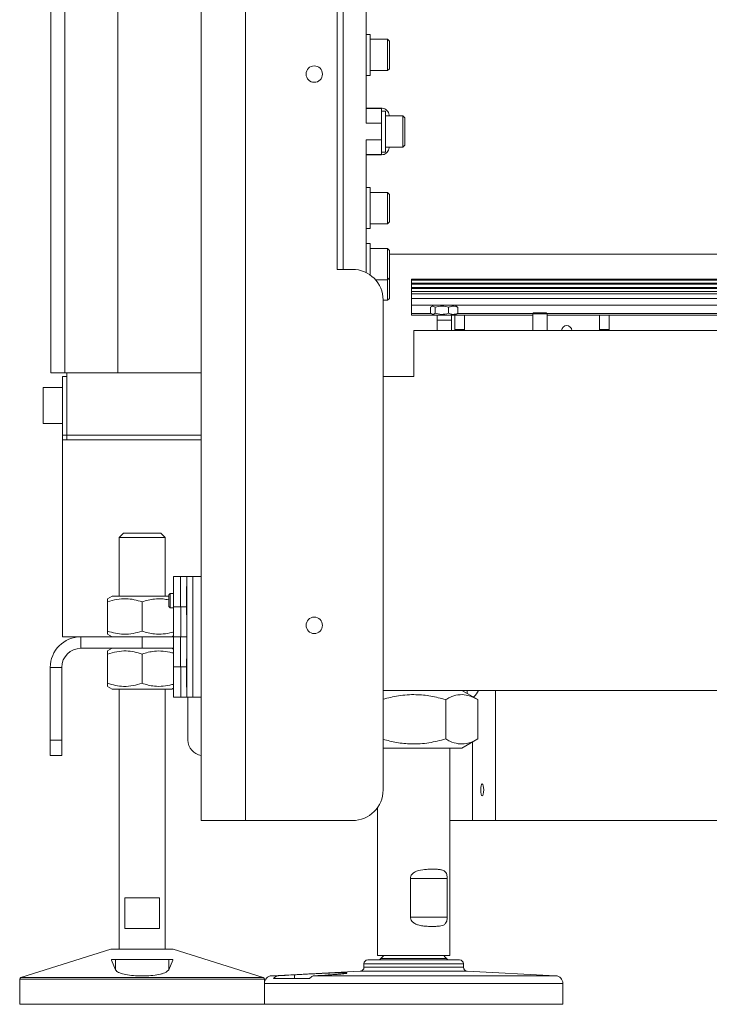
# Model space of a CAD drawing. Units: inches. Extents: x 0.2 to 33.8, y 0.1 to 21.9.
# Drawn here: x 27.9 to 28.5, y 5.3 to 6.2 of the extents above; entities that cross this region are included whole.
import ezdxf

# ---------------------------------------------------------------- set-up
doc = ezdxf.new("R2010")
doc.units = ezdxf.units.IN
doc.header["$MEASUREMENT"] = 0

msp = doc.modelspace()

# ---------------------------------------------------------------- linework, layer by layer
at = {"color": 7, "linetype": 'Continuous', "lineweight": 18}
for p, q in [((28.02716876, 5.45412294), (28.02716876, 9.34301183)), ((28.06730437, 5.45412294), (28.06730437, 9.34301183)), ((27.89077659, 5.86023405), (27.89077659, 6.38248777)), ((27.90345499, 6.38248777), (27.90345499, 5.86023405)), ((27.95155437, 5.86023405), (27.95155437, 6.38520627)), ((28.15063771, 6.28745627), (28.15063771, 5.95412294)), ((28.15619326, 6.28745627), (28.15619326, 5.95412294)), ((28.17702659, 6.20448101), (28.17702659, 6.16645223)), ((28.18052616, 6.16715881), (28.17702659, 6.16715881)), ((28.17702659, 6.15810293), (28.17702659, 6.16645223)), ((28.18052616, 6.15810293), (28.18052616, 6.16715881)), ((28.19627419, 6.16278436), (28.18054365, 6.16278436)), ((28.19802397, 6.16103458), (28.19627419, 6.16278436)), ((28.19627419, 6.16278436), (28.19627419, 6.13435041)), ((28.17702659, 6.14402157), (28.17702659, 6.15810293)), ((28.18052616, 6.12997596), (28.18052616, 6.15810293)), ((28.19802397, 6.16103458), (28.19802397, 6.13610019)), ((28.17702659, 6.14402157), (28.17702659, 6.08676183)), ((28.19627419, 6.13435041), (28.19802397, 6.13610019)), ((28.17702659, 6.12997596), (28.18052616, 6.12997596)), ((28.18054365, 6.13435041), (28.19627419, 6.13435041)), ((28.19091548, 6.10023405), (28.17702659, 6.10023405)), ((28.19091548, 6.09995627), (28.19091548, 6.10023405)), ((28.17702659, 6.09995627), (28.19091548, 6.09995627)), ((28.19091548, 6.09995627), (28.19091548, 6.09387756)), ((28.19441505, 6.09771437), (28.19091548, 6.09771437)), ((28.19091548, 6.08865848), (28.19091548, 6.09387756)), ((28.19441505, 6.08865848), (28.19441505, 6.09771437)), ((28.21016308, 6.09333991), (28.19443254, 6.09333991)), ((28.21191286, 6.09159013), (28.21016308, 6.09333991)), ((28.21016308, 6.09333991), (28.21016308, 6.06490597)), ((28.21191286, 6.09159013), (28.21191286, 6.06665575)), ((28.19091548, 6.08676183), (28.17702659, 6.08676183)), ((28.19091548, 6.06436832), (28.19091548, 6.08865848)), ((28.19441505, 6.06053151), (28.19441505, 6.08865848)), ((28.17702659, 6.07148405), (28.19091548, 6.07148405)), ((28.17702659, 6.07148405), (28.17702659, 6.01422431)), ((28.19091548, 6.06436832), (28.19091548, 6.05828961)), ((28.19443254, 6.06490597), (28.21016308, 6.06490597)), ((28.21016308, 6.06490597), (28.21191286, 6.06665575)), ((28.19091548, 6.05828961), (28.17702659, 6.05828961)), ((28.19091548, 6.05801183), (28.17702659, 6.05801183)), ((28.19091548, 6.06053151), (28.19441505, 6.06053151)), ((28.19091548, 6.05801183), (28.19091548, 6.05828961)), ((28.18052616, 6.02826992), (28.17702659, 6.02826992)), ((28.18052616, 6.00062469), (28.18052616, 6.02826992)), ((28.19627419, 6.02389547), (28.18054365, 6.02389547)), ((28.19802397, 6.02214569), (28.19627419, 6.02389547)), ((28.19627419, 6.02389547), (28.19627419, 5.99546152)), ((28.19802397, 6.02214569), (28.19802397, 5.9972113)), ((28.17702659, 6.00062469), (28.17702659, 6.01422431)), ((28.17702659, 5.99179365), (28.17702659, 6.00062469)), ((28.18052616, 5.99108707), (28.18052616, 6.00062469)), ((28.18054365, 5.99546152), (28.19627419, 5.99546152)), ((28.19627419, 5.99546152), (28.19802397, 5.9972113)), ((28.17702659, 5.99179365), (28.17702659, 5.95376487)), ((28.17702659, 5.99108707), (28.18052616, 5.99108707)), ((28.18052616, 5.97743306), (28.17702659, 5.97743306)), ((28.18052616, 5.94905241), (28.18052616, 5.97743306)), ((28.19627419, 5.97305861), (28.18054365, 5.97305861)), ((28.19802397, 5.97130883), (28.19627419, 5.97305861)), ((28.19627419, 5.97305861), (28.19627419, 5.97039823)), ((28.19627419, 5.97039823), (28.19627419, 5.94462466)), ((28.19802397, 5.97130883), (28.19802397, 5.96897588)), ((28.19802397, 5.96897588), (28.19802397, 5.94637444)), ((28.19802397, 5.96801183), (28.98220468, 5.96801183)), ((28.15063771, 5.95412294), (28.16452659, 5.95412294)), ((28.17702659, 5.95115151), (28.17702659, 5.95376487)), ((28.18544226, 5.94462466), (28.19627419, 5.94462466)), ((28.19627419, 5.94462466), (28.19802397, 5.94637444)), ((28.19627419, 5.94462466), (28.19627419, 5.92601708)), ((28.19802397, 5.94637444), (28.19802397, 5.92776686)), ((28.21816833, 5.94526467), (29.02055988, 5.94526467)), ((28.21816833, 5.94526467), (28.21816833, 5.94435247)), ((28.21816833, 5.94435247), (29.02951439, 5.94435247)), ((28.21816833, 5.94435247), (28.21816833, 5.94148089)), ((28.21816833, 5.94148089), (28.21816833, 5.94054026)), ((28.21816833, 5.94148089), (29.02951439, 5.94148089)), ((28.21816833, 5.94054026), (28.21816833, 5.93769687)), ((28.21816833, 5.94054026), (29.02951439, 5.94054026)), ((28.21816833, 5.93769687), (29.02951439, 5.93769687)), ((28.21816833, 5.93769687), (28.21816833, 5.93680971)), ((28.21816833, 5.93680971), (29.02951439, 5.93680971)), ((28.21816833, 5.93680971), (28.21816833, 5.93387711)), ((28.21816833, 5.93387711), (29.02951439, 5.93387711)), ((28.21816833, 5.93387711), (28.21816833, 5.93179134)), ((28.21816833, 5.93179134), (29.02951439, 5.93179134)), ((28.21816833, 5.93179134), (28.21816833, 5.92754814)), ((28.19230437, 5.48190072), (28.19230437, 5.92634516)), ((28.19230437, 5.92601708), (28.19627419, 5.92601708)), ((28.19627419, 5.92601708), (28.19802397, 5.92776686)), ((28.21816833, 5.92754814), (28.21816833, 5.92164263)), ((28.21816833, 5.92754814), (29.02951439, 5.92754814)), ((28.21816833, 5.92164263), (29.02951439, 5.92164263)), ((28.21816833, 5.92164263), (28.21816833, 5.91398733)), ((28.23838896, 5.92153326), (28.23623774, 5.92029126)), ((28.23838896, 5.92153326), (28.2573309, 5.92153326)), ((28.25948212, 5.92029126), (28.2573309, 5.92153326)), ((28.21816833, 5.91398733), (28.21816833, 5.91245627)), ((28.21816833, 5.91398733), (28.23604928, 5.91398733)), ((28.21816833, 5.91245627), (28.23838896, 5.91245627)), ((28.23550029, 5.91427896), (28.23550029, 5.91971057)), ((28.23626524, 5.9136824), (28.23838896, 5.91245627)), ((28.23838896, 5.91245627), (28.2573309, 5.91245627)), ((28.23943767, 5.91427896), (28.23943767, 5.91971057)), ((28.24129825, 5.91245627), (28.24129825, 5.90808182)), ((28.25179731, 5.91427896), (28.25179731, 5.91971057)), ((28.25442161, 5.90808182), (28.25442161, 5.91245627)), ((28.2573309, 5.91245627), (28.25945461, 5.9136824)), ((28.2573309, 5.91245627), (28.3281038, 5.91245627)), ((28.25753841, 5.91245627), (28.25753841, 5.8995448)), ((28.25937057, 5.91382796), (28.26021957, 5.91427896)), ((28.26021957, 5.91971057), (28.25937224, 5.92010094)), ((28.25967058, 5.91398733), (28.3283751, 5.91398733)), ((28.26021957, 5.91427896), (28.26021957, 5.91971057)), ((28.26628731, 5.8995448), (28.26628731, 5.91245627)), ((28.32897186, 5.91458409), (28.3281038, 5.91371604)), ((28.3281038, 5.91371604), (28.3281038, 5.89856738)), ((28.34122716, 5.91371604), (28.3281038, 5.91371604)), ((28.34035911, 5.91458409), (28.32897186, 5.91458409)), ((28.34122716, 5.91371604), (28.34035911, 5.91458409)), ((28.34095587, 5.91398733), (28.68049372, 5.91398733)), ((28.34122716, 5.89856738), (28.34122716, 5.91371604)), ((28.34122716, 5.91245627), (28.6828334, 5.91245627)), ((28.388772, 5.91245627), (28.388772, 5.8995448)), ((28.39752091, 5.8995448), (28.39752091, 5.91245627)), ((28.24348359, 5.90808182), (28.24129825, 5.90808182)), ((28.2413538, 5.90808182), (28.2413538, 5.89856738)), ((28.25442161, 5.90808182), (28.24348359, 5.90808182)), ((28.25436605, 5.89856738), (28.25436605, 5.90808182)), ((28.22008215, 5.85690072), (28.22008215, 5.89856738)), ((29.02951439, 5.89856738), (28.22008215, 5.89856738)), ((28.25753841, 5.8995448), (28.25840646, 5.89867675)), ((28.25753841, 5.8995448), (28.26534891, 5.8995448)), ((28.25840646, 5.89867675), (28.26466707, 5.89867675)), ((28.26466707, 5.89867675), (28.26541926, 5.89867675)), ((28.26534891, 5.8995448), (28.26628731, 5.8995448)), ((28.26541926, 5.89867675), (28.26628731, 5.8995448)), ((28.388772, 5.8995448), (28.38964006, 5.89867675)), ((28.388772, 5.8995448), (28.3965825, 5.8995448)), ((28.38964006, 5.89867675), (28.39590066, 5.89867675)), ((28.39590066, 5.89867675), (28.39665285, 5.89867675)), ((28.3965825, 5.8995448), (28.39752091, 5.8995448)), ((28.39665285, 5.89867675), (28.39752091, 5.8995448)), ((27.90345499, 5.86023405), (27.89077659, 5.86023405)), ((27.95155437, 5.86023405), (27.90345499, 5.86023405)), ((27.90538771, 5.80362294), (27.90538771, 5.86023405)), ((27.95155437, 5.86023405), (28.02716876, 5.86023405)), ((27.90122104, 5.85690072), (27.90122104, 5.62078961)), ((27.90538771, 5.85690072), (27.90122104, 5.85690072)), ((27.90538771, 5.79945627), (27.90538771, 5.85690072)), ((28.19230437, 5.85690072), (28.22008215, 5.85690072)), ((27.90122104, 5.84701183), (27.88372104, 5.84701183)), ((27.88372104, 5.83070627), (27.88372104, 5.84701183)), ((27.88372104, 5.82862294), (27.88372104, 5.83070627)), ((27.88372104, 5.81440072), (27.88372104, 5.82862294)), ((27.88372104, 5.81440072), (27.90122104, 5.81440072)), ((27.90122104, 5.79945627), (27.90122104, 5.80362294)), ((28.02716876, 5.80362294), (27.90122104, 5.80362294)), ((28.02716876, 5.79945627), (27.90122104, 5.79945627)), ((27.90538771, 5.80362294), (28.02716876, 5.80362294)), ((28.02716876, 5.79945627), (27.90538771, 5.79945627)), ((27.95661548, 5.7146785), (27.95272659, 5.71078961)), ((27.95272659, 5.71078961), (27.95272659, 5.65773405)), ((27.99439326, 5.71078961), (27.95272659, 5.71078961)), ((27.99050437, 5.7146785), (27.95661548, 5.7146785)), ((27.99439326, 5.71078961), (27.99050437, 5.7146785)), ((27.99439326, 5.65773405), (27.99439326, 5.71078961)), ((28.00201566, 5.64812994), (28.00201566, 5.67547027)), ((28.00201566, 5.67547027), (28.00857121, 5.67547027)), ((28.00857121, 5.67547027), (28.00857121, 5.64812994)), ((28.00857121, 5.67547027), (28.0140454, 5.67547027)), ((28.0140454, 5.67547027), (28.0140454, 5.56610894)), ((28.0140454, 5.67547027), (28.01951347, 5.67547027)), ((28.01951347, 5.67547027), (28.02716876, 5.67547027)), ((28.01951347, 5.67547027), (28.01951347, 5.56610894)), ((28.01393604, 5.64093863), (28.01393604, 5.66625738)), ((27.94649663, 5.65773405), (27.94226667, 5.65529188)), ((27.94649663, 5.65773405), (27.95012243, 5.65773405)), ((27.95012243, 5.65773405), (27.99775057, 5.65773405)), ((27.9990629, 5.66015969), (27.99775057, 5.65884735)), ((27.99775057, 5.65884735), (27.99775057, 5.65259163)), ((28.00201566, 5.66015969), (27.9990629, 5.66015969)), ((27.9990629, 5.66015969), (27.9990629, 5.65234004)), ((27.94230993, 5.62599794), (27.94230993, 5.65252572)), ((27.97355993, 5.62599794), (27.97355993, 5.65252572)), ((27.99775057, 5.65259163), (27.99775057, 5.64834866)), ((27.99775057, 5.64834866), (27.9990629, 5.64703633)), ((27.9990629, 5.65234004), (27.9990629, 5.64703633)), ((27.9990629, 5.64703633), (28.00201566, 5.64703633)), ((28.00201566, 5.64812994), (28.00201566, 5.62078961)), ((28.00857121, 5.64812994), (28.00201566, 5.64812994)), ((28.00857121, 5.64812994), (28.01393604, 5.64812994)), ((28.00857734, 5.64812994), (28.00857734, 5.62078961)), ((28.00857734, 5.64812994), (28.01393604, 5.64812994)), ((27.90122104, 5.62078961), (27.91800437, 5.62078961)), ((27.91800437, 5.6103785), (27.91800437, 5.62078961)), ((27.91800437, 5.62078961), (27.97355993, 5.62078961)), ((27.94226667, 5.62323178), (27.94649663, 5.62078961)), ((27.97355993, 5.62078961), (27.97355993, 5.6103785)), ((27.97355993, 5.62078961), (28.00201566, 5.62078961)), ((28.00062322, 5.62078961), (28.00201566, 5.62159353)), ((28.00201566, 5.59344927), (28.00201566, 5.62078961)), ((28.00201566, 5.62078961), (28.00857121, 5.62078961)), ((28.00857121, 5.62078961), (28.00857121, 5.59344927)), ((28.00857121, 5.62078961), (28.0140454, 5.62078961)), ((28.00857734, 5.62078961), (28.0140454, 5.62078961)), ((27.97355993, 5.6103785), (27.91800437, 5.6103785)), ((27.94649663, 5.6103785), (27.94226667, 5.60793633)), ((27.97355993, 5.6103785), (28.00201566, 5.6103785)), ((28.00201566, 5.60957457), (28.00062322, 5.6103785)), ((27.94230993, 5.57864238), (27.94230993, 5.60517016)), ((27.97355993, 5.57864238), (27.97355993, 5.60517016)), ((28.01393604, 5.57532183), (28.01393604, 5.60064059)), ((27.90064326, 5.59301738), (27.89023215, 5.59301738)), ((27.89023215, 5.52704516), (27.89023215, 5.59301738)), ((27.90064326, 5.52704516), (27.90064326, 5.59301738)), ((28.00201566, 5.59344927), (28.00201566, 5.56610894)), ((28.00857121, 5.59344927), (28.00201566, 5.59344927)), ((28.00857121, 5.59344927), (28.01393604, 5.59344927)), ((28.00857734, 5.59344927), (28.00857734, 5.56610894)), ((28.00857734, 5.59344927), (28.01393604, 5.59344927)), ((27.94226667, 5.57587622), (27.94649663, 5.57343405)), ((27.94649663, 5.57343405), (27.95012243, 5.57343405)), ((27.95012243, 5.57343405), (28.00062322, 5.57343405)), ((27.95272659, 5.57343405), (27.95272659, 5.33745627)), ((27.99439326, 5.33745627), (27.99439326, 5.57343405)), ((28.00062322, 5.57343405), (28.00201566, 5.57423797)), ((28.00201566, 5.56610894), (28.00857734, 5.56610894)), ((28.00857734, 5.56610894), (28.0140454, 5.56610894)), ((28.0140454, 5.56610894), (28.01951347, 5.56610894)), ((28.01522659, 5.56610894), (28.01522659, 5.52704516)), ((28.01951347, 5.56610894), (28.02716876, 5.56610894)), ((30.43905889, 5.57223318), (28.19230437, 5.57223318)), ((28.27817076, 5.56384881), (28.26364861, 5.57223318)), ((28.27817076, 5.56384881), (28.26364861, 5.57223318)), ((28.27817076, 5.56384881), (28.26364861, 5.57223318)), ((28.26855035, 5.57223318), (28.26855035, 5.56940315)), ((28.29443663, 5.57223318), (28.29443663, 5.45412294)), ((28.24912645, 5.56384881), (28.24912645, 5.52812411)), ((28.27817076, 5.56384881), (28.27817076, 5.52812411)), ((27.89023215, 5.52704516), (27.90064326, 5.52704516)), ((27.89023215, 5.51315627), (27.89023215, 5.52704516)), ((27.90064326, 5.52704516), (27.90064326, 5.51315627)), ((28.26364861, 5.51973974), (28.19230437, 5.51973974)), ((28.25289055, 5.33158144), (28.25289055, 5.51973974)), ((28.26364861, 5.51973974), (28.27817076, 5.52812411)), ((28.26364861, 5.51973974), (28.27817076, 5.52812411)), ((28.26364861, 5.51973974), (28.27817076, 5.52812411)), ((28.27357163, 5.5254688), (28.27357163, 5.45412294)), ((27.90064326, 5.51315627), (27.89023215, 5.51315627)), ((28.18727375, 5.46595795), (28.18727375, 5.33158144)), ((28.06730437, 5.45412294), (28.02716876, 5.45412294)), ((28.16452659, 5.45412294), (28.06730437, 5.45412294)), ((28.25289055, 5.45412294), (28.27357163, 5.45412294)), ((28.27357163, 5.45412294), (28.29443663, 5.45412294)), ((28.29443663, 5.45412294), (28.73005114, 5.45412294)), ((28.21706478, 5.36655038), (28.21706478, 5.40159938)), ((28.25059986, 5.40159938), (28.21706478, 5.40159938)), ((28.25059986, 5.40159938), (28.25059986, 5.36655038)), ((27.98933223, 5.38412294), (27.95778763, 5.38412294)), ((27.95778763, 5.38412294), (27.95778763, 5.35634516)), ((27.98933223, 5.35634516), (27.98933223, 5.38412294)), ((28.21706478, 5.36655038), (28.25059986, 5.36655038)), ((27.95778763, 5.35634516), (27.98933223, 5.35634516)), ((27.9452833, 5.33737987), (27.86361663, 5.31176183)), ((28.00133771, 5.33745627), (27.94578215, 5.33745627)), ((28.08350322, 5.31176183), (28.00183655, 5.33737987)), ((27.94578215, 5.32801183), (27.94578215, 5.32738665)), ((27.94578215, 5.32801183), (27.94942422, 5.32801183)), ((27.94942422, 5.31884004), (27.94578215, 5.32738665)), ((27.94942422, 5.32801183), (27.94942422, 5.31884004)), ((27.94942422, 5.32801183), (27.99769564, 5.32801183)), ((27.99769564, 5.32801183), (27.99769564, 5.31884004)), ((27.99769564, 5.32801183), (28.00133771, 5.32801183)), ((28.00133771, 5.32738665), (27.99769564, 5.31884004)), ((28.00133771, 5.32801183), (28.00133771, 5.32738665)), ((28.17494326, 5.32426183), (28.17494326, 5.3210381)), ((28.17494326, 5.32426183), (28.17494326, 5.3210381)), ((28.17494326, 5.32426183), (28.17494326, 5.3210381)), ((28.26174882, 5.32773405), (28.17841548, 5.32773405)), ((28.17841548, 5.32773405), (28.18459085, 5.32773405)), ((28.18459085, 5.32773405), (28.26174882, 5.32773405)), ((28.19213625, 5.33158144), (28.18727375, 5.33158144)), ((28.25289055, 5.33158144), (28.19213625, 5.33158144)), ((28.26522104, 5.3210381), (28.26522104, 5.32426183)), ((28.26522104, 5.3210381), (28.26522104, 5.32426183)), ((28.26522104, 5.3210381), (28.26522104, 5.32426183)), ((28.17165276, 5.31757064), (28.09124648, 5.31335672)), ((28.17165276, 5.31757064), (28.09124648, 5.31335672)), ((28.17165276, 5.31757064), (28.09124648, 5.31335672)), ((28.1119981, 5.31078961), (28.1119981, 5.31423174)), ((28.34891782, 5.31335672), (28.26851154, 5.31757064)), ((28.34891782, 5.31335672), (28.26851154, 5.31757064)), ((28.34891782, 5.31335672), (28.26851154, 5.31757064)), ((27.86244882, 5.31017157), (27.86244882, 5.28745627)), ((28.08466548, 5.3064218), (28.08466548, 5.28745627)), ((28.08466548, 5.3064218), (28.08466548, 5.28745627)), ((28.08466548, 5.3064218), (28.08466548, 5.28745627)), ((28.08467104, 5.30669952), (28.08467104, 5.31017157)), ((28.09285722, 5.31078961), (28.12551388, 5.31078961)), ((28.35549882, 5.28745627), (28.35549882, 5.3064218)), ((28.35549882, 5.28745627), (28.35549882, 5.3064218)), ((28.35549882, 5.28745627), (28.35549882, 5.3064218)), ((28.08466548, 5.28745627), (27.86244882, 5.28745627)), ((28.35549882, 5.28745627), (28.08466548, 5.28745627)), ((28.08466548, 5.28745627), (28.10473543, 5.28745627)), ((28.10473543, 5.28745627), (28.35549882, 5.28745627))]:
    msp.add_line(p, q, dxfattribs=at)
at = {"color": 8, "linetype": 'Continuous', "lineweight": 18}
for p, q in [((28.18054365, 6.16278436), (28.18054365, 6.13435041)), ((28.19443254, 6.09333991), (28.19443254, 6.06490597)), ((28.18054365, 6.02389547), (28.18054365, 5.99546152)), ((28.18054365, 5.97305861), (28.18054365, 5.97039823)), ((28.18054365, 5.97039823), (28.18054365, 5.94904007)), ((28.00183655, 5.33737987), (27.9452833, 5.33737987)), ((28.26522104, 5.32426183), (28.17494326, 5.32426183)), ((28.17494326, 5.32426183), (28.18163324, 5.32426183)), ((28.18163324, 5.32426183), (28.26522104, 5.32426183)), ((28.24983365, 5.32893221), (28.19033065, 5.32893221)), ((28.19033065, 5.32893221), (28.19474008, 5.32893221)), ((28.19474008, 5.32893221), (28.24983365, 5.32893221)), ((28.26851154, 5.31757064), (28.17165276, 5.31757064)), ((28.17165276, 5.31757064), (28.17883043, 5.31757064)), ((28.26522104, 5.3210381), (28.17494326, 5.3210381)), ((28.17494326, 5.3210381), (28.18163324, 5.3210381)), ((28.17883043, 5.31757064), (28.26851154, 5.31757064)), ((28.18163324, 5.3210381), (28.26522104, 5.3210381)), ((28.08467104, 5.31017157), (27.86244882, 5.31017157)), ((28.08350322, 5.31176183), (27.86361663, 5.31176183)), ((28.35549882, 5.3064218), (28.08466548, 5.3064218)), ((28.08466548, 5.3064218), (28.10473543, 5.3064218)), ((28.09124648, 5.31335672), (28.09727248, 5.31335672)), ((28.10473543, 5.3064218), (28.35549882, 5.3064218)), ((28.12992914, 5.31335672), (28.34891782, 5.31335672))]:
    msp.add_line(p, q, dxfattribs=at)
at = {"color": 7, "linetype": 'Continuous', "lineweight": 18, "flags": 128}
for points in [[(28.28089628, 5.48190072), (28.2810005, 5.48399326), (28.28129728, 5.48576722), (28.28174145, 5.48695255), (28.28226538, 5.48736878), (28.28278931, 5.48695255), (28.28323347, 5.48576722), (28.28353026, 5.48399326), (28.28363447, 5.48190072), (28.28353026, 5.47980818), (28.28323347, 5.47803421), (28.28278931, 5.47684888), (28.28226538, 5.47643265), (28.28174145, 5.47684888), (28.28129728, 5.47803421), (28.2810005, 5.47980818), (28.28089628, 5.48190072)], [(28.1928514, 5.33158144), (28.19170665, 5.33043914), (28.19033065, 5.32893221)], [(28.1928514, 5.33158144), (28.19170665, 5.33043914), (28.19033065, 5.32893221)], [(28.1928514, 5.33158144), (28.19170665, 5.33043914), (28.19033065, 5.32893221)], [(28.24983365, 5.32893221), (28.24845765, 5.33043914), (28.2473129, 5.33158144)], [(28.24983365, 5.32893221), (28.24845765, 5.33043914), (28.2473129, 5.33158144)], [(28.24983365, 5.32893221), (28.24845765, 5.33043914), (28.2473129, 5.33158144)]]:
    msp.add_lwpolyline(points, dxfattribs=at)
at = {"color": 7, "linetype": 'Continuous', "lineweight": 18}
for centre in [(28.12980437, 6.13120627), (28.12980437, 5.63120627)]:
    msp.add_circle(centre, 0.00743657, dxfattribs=at)
for centre, radius, start, end in [((28.18054365, 6.16276686), 0.0000175, 90, 179.99999998), ((28.18054365, 6.13436791), 0.0000175, 180.00000001, 270), ((28.19443254, 6.09332242), 0.0000175, 90, 180), ((28.19443254, 6.06492346), 0.0000175, 180.00000001, 270), ((28.18054365, 6.02387797), 0.0000175, 90, 179.99999999), ((28.18054365, 5.99547902), 0.0000175, 180.00000001, 270), ((28.18054365, 5.97304111), 0.0000175, 90, 179.99999999), ((28.16452659, 5.92634516), 0.02777778, 0, 90), ((28.35897104, 5.89856738), 0.00459318, 0, 180), ((28.01440002, 5.66625738), 0.00046398, 139.84455622, 180), ((28.01440002, 5.64093863), 0.00046398, 180, 220.15544378), ((27.91800437, 5.59301738), 0.02777222, 90, 180), ((27.91800437, 5.59301738), 0.01736111, 90, 180), ((28.01440002, 5.60064059), 0.00046398, 139.84455622, 180), ((28.01440002, 5.57532183), 0.00046398, 180, 220.15544378), ((28.25466146, 5.58551183), 0.02777778, 315.39114974, 331.44308549), ((28.02911548, 5.52704516), 0.01388889, 180, 261.94267643), ((28.16452659, 5.48190072), 0.02777778, 270, 0), ((27.94578215, 5.33578961), 0.00166667, 90, 107.41613312), ((28.00133771, 5.33578961), 0.00166667, 72.58386688, 90), ((28.17841548, 5.32426183), 0.00347222, 90, 180), ((28.18770673, 5.33120627), 0.00347222, 270, 319.08553726), ((28.25245757, 5.33120627), 0.00347222, 220.91446274, 270), ((28.26174882, 5.32426183), 0.00347222, 0, 90), ((28.17147104, 5.3210381), 0.00347222, 273, 0), ((28.26869326, 5.3210381), 0.00347222, 180, 267), ((27.86411548, 5.31017157), 0.00166667, 107.41613312, 180), ((28.08300437, 5.31017157), 0.00166667, 0, 72.58386688), ((28.09160993, 5.3064218), 0.00694444, 93, 180), ((28.34855437, 5.3064218), 0.00694444, 0, 87)]:
    msp.add_arc(centre, radius, start, end, dxfattribs=at)
for points, knots in [([(28.19777626, 6.09333991), (28.19779834, 6.09357881), (28.1978926, 6.09459884), (28.19725516, 6.09636611), (28.19591242, 6.09831584), (28.19394, 6.09968519), (28.19216673, 6.10019462), (28.1911512, 6.10022662), (28.19091548, 6.10023405)], [0, 0, 0, 0, 0.066397054, 0.283495705, 0.501978815, 0.719933028, 0.934993173, 1, 1, 1, 1]), ([(28.19091548, 6.05801183), (28.19168634, 6.05808685), (28.19322779, 6.05823687), (28.19529118, 6.05940376), (28.19685113, 6.06113206), (28.19775917, 6.06306881), (28.19776685, 6.06438035), (28.19776993, 6.06490597)], [0, 0, 0, 0, 0.211896666, 0.423720557, 0.637566088, 0.854750192, 1, 1, 1, 1]), ([(28.23550029, 5.91971057), (28.23620379, 5.92022047), (28.23751944, 5.92117404), (28.23882856, 5.92017528), (28.23943767, 5.91971057)], [0, 0, 0, 0, 0.534716295, 1, 1, 1, 1]), ([(28.23943767, 5.91427896), (28.23873417, 5.91376907), (28.23741852, 5.9128155), (28.2361094, 5.91381426), (28.23550029, 5.91427896)], [0, 0, 0, 0, 0.534716295, 1, 1, 1, 1]), ([(28.23943767, 5.91971057), (28.241646, 5.92022047), (28.24577589, 5.92117404), (28.24988528, 5.92017528), (28.25179731, 5.91971057)], [0, 0, 0, 0, 0.534716295, 1, 1, 1, 1]), ([(28.25179731, 5.91427896), (28.24958898, 5.91376907), (28.24545909, 5.9128155), (28.2413497, 5.91381426), (28.23943767, 5.91427896)], [0, 0, 0, 0, 0.534716295, 1, 1, 1, 1]), ([(28.25179731, 5.91971057), (28.2527956, 5.92007845), (28.2551882, 5.92096013), (28.25809262, 5.92057651), (28.25984593, 5.91986269), (28.26021957, 5.91971057)], [0, 0, 0, 0, 0.360365552, 0.863691055, 1, 1, 1, 1]), ([(28.26021957, 5.91427896), (28.25984593, 5.91412684), (28.25809262, 5.91341303), (28.2551882, 5.91302941), (28.2527956, 5.91391109), (28.25179731, 5.91427896)], [0, 0, 0, 0, 0.136308945, 0.639634448, 1, 1, 1, 1]), ([(27.94230993, 5.65521696), (27.94230993, 5.65524938), (27.94230993, 5.65549521), (27.94230993, 5.65459698), (27.94230993, 5.65322034), (27.94230993, 5.65252572)], [0, 0, 0, 0, 0.06998828, 0.530733237, 1, 1, 1, 1]), ([(27.94230993, 5.65252572), (27.94502224, 5.6533319), (27.9505057, 5.65496173), (27.95863008, 5.65555793), (27.96639637, 5.65468275), (27.97115753, 5.65324911), (27.97355993, 5.65252572)], [0, 0, 0, 0, 0.264608451, 0.534955044, 0.765346891, 1, 1, 1, 1]), ([(27.97355993, 5.65252572), (27.97539202, 5.65309203), (27.97907113, 5.65422926), (27.98544401, 5.65530137), (27.99175613, 5.65552018), (27.99604853, 5.65462786), (27.99775057, 5.65427404)], [0, 0, 0, 0, 0.232231958, 0.466356667, 0.788397678, 1, 1, 1, 1]), ([(27.97355993, 5.62599794), (27.97084761, 5.62519176), (27.96536416, 5.62356193), (27.95723977, 5.62296573), (27.94947348, 5.62384091), (27.94471232, 5.62527455), (27.94230993, 5.62599794)], [0, 0, 0, 0, 0.264608451, 0.534955044, 0.765346891, 1, 1, 1, 1]), ([(27.94230993, 5.62599794), (27.94230993, 5.62516002), (27.94230993, 5.62357684), (27.94230993, 5.62339316), (27.94230993, 5.6233067)], [0, 0, 0, 0, 0.529261401, 1, 1, 1, 1]), ([(28.00201566, 5.62516619), (28.00155554, 5.62502597), (27.99855166, 5.62411058), (27.99278043, 5.62313011), (27.98553229, 5.62318197), (27.97908685, 5.62429646), (27.97540813, 5.62542897), (27.97355993, 5.62599794)], [0, 0, 0, 0, 0.049531428, 0.32336759, 0.603919183, 0.801008346, 1, 1, 1, 1]), ([(27.94230993, 5.60786141), (27.94230993, 5.60789382), (27.94230993, 5.60813965), (27.94230993, 5.60724143), (27.94230993, 5.60586479), (27.94230993, 5.60517016)], [0, 0, 0, 0, 0.06998828, 0.530733237, 1, 1, 1, 1]), ([(27.94230993, 5.60517016), (27.94502224, 5.60597634), (27.9505057, 5.60760618), (27.95863008, 5.60820237), (27.96639637, 5.60732719), (27.97115753, 5.60589355), (27.97355993, 5.60517016)], [0, 0, 0, 0, 0.264608451, 0.534955044, 0.765346891, 1, 1, 1, 1]), ([(27.97355993, 5.60517016), (27.9753917, 5.60573446), (27.97907018, 5.60686766), (27.98544845, 5.60797406), (27.99271139, 5.60804561), (27.99848622, 5.60707734), (28.00155554, 5.60614211), (28.00201566, 5.60600192)], [0, 0, 0, 0, 0.1972355961, 0.3960787135, 0.6695895228, 0.950468753, 1, 1, 1, 1]), ([(27.97355993, 5.57864238), (27.97084761, 5.57783621), (27.96536416, 5.57620637), (27.95723977, 5.57561017), (27.94947348, 5.57648535), (27.94471232, 5.57791899), (27.94230993, 5.57864238)], [0, 0, 0, 0, 0.264608451, 0.534955044, 0.765346891, 1, 1, 1, 1]), ([(27.94230993, 5.57864238), (27.94230993, 5.57780447), (27.94230993, 5.57622129), (27.94230993, 5.57603761), (27.94230993, 5.57595114)], [0, 0, 0, 0, 0.529261401, 1, 1, 1, 1]), ([(28.00201566, 5.57781063), (28.00155554, 5.57767042), (27.99855166, 5.57675502), (27.99278043, 5.57577456), (27.98553229, 5.57582641), (27.97908685, 5.5769409), (27.97540813, 5.57807341), (27.97355993, 5.57864238)], [0, 0, 0, 0, 0.049531428, 0.32336759, 0.603919183, 0.801008346, 1, 1, 1, 1]), ([(28.19230437, 5.56413314), (28.19692755, 5.56531696), (28.20670309, 5.5678201), (28.22137545, 5.56872489), (28.23581048, 5.5673224), (28.24466076, 5.56501372), (28.24912645, 5.56384881)], [0, 0, 0, 0, 0.248046444, 0.524484493, 0.760063692, 1, 1, 1, 1]), ([(28.19230437, 5.56413314), (28.19692755, 5.56531696), (28.20670309, 5.5678201), (28.22137545, 5.56872489), (28.23581048, 5.5673224), (28.24466076, 5.56501372), (28.24912645, 5.56384881)], [0, 0, 0, 0, 0.248046444, 0.524484493, 0.760063692, 1, 1, 1, 1]), ([(28.19230437, 5.56413314), (28.19692755, 5.56531696), (28.20670309, 5.5678201), (28.22137545, 5.56872489), (28.23581048, 5.5673224), (28.24466076, 5.56501372), (28.24912645, 5.56384881)], [0, 0, 0, 0, 0.248046444, 0.524484493, 0.760063692, 1, 1, 1, 1]), ([(28.24912645, 5.56384881), (28.25041616, 5.56454918), (28.25406579, 5.56653112), (28.26030274, 5.5684979), (28.26704418, 5.56837606), (28.27303378, 5.56658912), (28.27645296, 5.56476517), (28.27817076, 5.56384881)], [0, 0, 0, 0, 0.136032417, 0.384947083, 0.639966016, 0.819118334, 1, 1, 1, 1]), ([(28.24912645, 5.56384881), (28.25041616, 5.56454918), (28.25406579, 5.56653112), (28.26030274, 5.5684979), (28.26704418, 5.56837606), (28.27303378, 5.56658912), (28.27645296, 5.56476517), (28.27817076, 5.56384881)], [0, 0, 0, 0, 0.136032417, 0.384947083, 0.639966016, 0.819118334, 1, 1, 1, 1]), ([(28.24912645, 5.56384881), (28.25041616, 5.56454918), (28.25406579, 5.56653112), (28.26030274, 5.5684979), (28.26704418, 5.56837606), (28.27303378, 5.56658912), (28.27645296, 5.56476517), (28.27817076, 5.56384881)], [0, 0, 0, 0, 0.136032417, 0.384947083, 0.639966016, 0.819118334, 1, 1, 1, 1]), ([(28.24912645, 5.52812411), (28.24408457, 5.52682581), (28.23389145, 5.52420105), (28.21879097, 5.52324876), (28.20478325, 5.52459155), (28.19635102, 5.5267795), (28.19230437, 5.5278295)], [0, 0, 0, 0, 0.270581253, 0.547030281, 0.782618837, 1, 1, 1, 1]), ([(28.24912645, 5.52812411), (28.24408457, 5.52682581), (28.23389145, 5.52420105), (28.21879097, 5.52324876), (28.20478325, 5.52459155), (28.19635102, 5.5267795), (28.19230437, 5.5278295)], [0, 0, 0, 0, 0.270581253, 0.547030281, 0.782618837, 1, 1, 1, 1]), ([(28.24912645, 5.52812411), (28.24408457, 5.52682581), (28.23389145, 5.52420105), (28.21879097, 5.52324876), (28.20478325, 5.52459155), (28.19635102, 5.5267795), (28.19230437, 5.5278295)], [0, 0, 0, 0, 0.270581253, 0.547030281, 0.782618837, 1, 1, 1, 1]), ([(28.27817076, 5.52812411), (28.27646822, 5.52721528), (28.27304927, 5.52539022), (28.26712211, 5.52361624), (28.26036699, 5.52346356), (28.25412641, 5.5254089), (28.25041614, 5.52742375), (28.24912645, 5.52812411)], [0, 0, 0, 0, 0.1792854837, 0.3600321908, 0.6086511964, 0.863968034, 1, 1, 1, 1]), ([(28.27817076, 5.52812411), (28.27646822, 5.52721528), (28.27304927, 5.52539022), (28.26712211, 5.52361624), (28.26036699, 5.52346356), (28.25412641, 5.5254089), (28.25041614, 5.52742375), (28.24912645, 5.52812411)], [0, 0, 0, 0, 0.1792854837, 0.3600321908, 0.6086511964, 0.863968034, 1, 1, 1, 1]), ([(28.27817076, 5.52812411), (28.27646822, 5.52721528), (28.27304927, 5.52539022), (28.26712211, 5.52361624), (28.26036699, 5.52346356), (28.25412641, 5.5254089), (28.25041614, 5.52742375), (28.24912645, 5.52812411)], [0, 0, 0, 0, 0.1792854837, 0.3600321908, 0.6086511964, 0.863968034, 1, 1, 1, 1]), ([(28.21706478, 5.40159938), (28.21714352, 5.40227932), (28.21730062, 5.40363594), (28.21857181, 5.40560521), (28.22095959, 5.40756003), (28.22560352, 5.40932082), (28.23117483, 5.40991367), (28.2365768, 5.41009831), (28.24066631, 5.41001333), (28.24409, 5.40974864), (28.24663315, 5.40911118), (28.24851301, 5.40798164), (28.24967677, 5.40645027), (28.25035527, 5.40446326), (28.25058225, 5.40279926), (28.25059654, 5.4018256), (28.25059986, 5.40159938)], [0, 0, 0, 0, 0.04090847, 0.08161969, 0.137932329, 0.225161201, 0.377378767, 0.481964709, 0.586564001, 0.675988737, 0.765212898, 0.830550103, 0.896277244, 0.941121885, 0.986320338, 1, 1, 1, 1]), ([(28.25059986, 5.36655038), (28.25057124, 5.36587044), (28.25051414, 5.36451383), (28.25002486, 5.36254455), (28.24899961, 5.36058974), (28.24661573, 5.35882894), (28.24283679, 5.35823609), (28.23808755, 5.35805145), (28.23373657, 5.35813643), (28.22933028, 5.35840112), (28.22541578, 5.35903858), (28.22195206, 5.36016812), (28.21941645, 5.36169949), (28.21772778, 5.3636865), (28.21711243, 5.3653505), (28.21707376, 5.36632417), (28.21706478, 5.36655038)], [0, 0, 0, 0, 0.04090847, 0.08161969, 0.137932329, 0.225161201, 0.377378767, 0.481964709, 0.586564001, 0.675988737, 0.765212898, 0.830550103, 0.896277244, 0.941121885, 0.986320338, 1, 1, 1, 1]), ([(27.99769564, 5.31884004), (27.99710675, 5.31806572), (27.99622199, 5.31690235), (27.99321145, 5.31564009), (27.98953814, 5.31455751), (27.9836891, 5.31358968), (27.97563931, 5.31309364), (27.96749819, 5.31325661), (27.96007587, 5.31404498), (27.95412829, 5.31542093), (27.95055696, 5.31708974), (27.94974956, 5.31833733), (27.94942422, 5.31884004)], [0, 0, 0, 0, 0.120300943, 0.180743109, 0.24117514, 0.358528966, 0.472335555, 0.583935898, 0.695042299, 0.807370475, 0.922380945, 1, 1, 1, 1]), ([(28.1119981, 5.31423174), (28.11126821, 5.31418858), (28.10635961, 5.31389832), (28.1014511, 5.31360577), (28.09727248, 5.31335672)], [0, 0, 0, 0, 0.148697019, 1, 1, 1, 1]), ([(28.1119981, 5.31423174), (28.11126821, 5.31418858), (28.10635961, 5.31389832), (28.1014511, 5.31360577), (28.09727248, 5.31335672)], [0, 0, 0, 0, 0.148697019, 1, 1, 1, 1]), ([(28.1119981, 5.31423174), (28.11126821, 5.31418858), (28.10635961, 5.31389832), (28.1014511, 5.31360577), (28.09727248, 5.31335672)], [0, 0, 0, 0, 0.148697019, 1, 1, 1, 1]), ([(28.14465476, 5.31423174), (28.14608432, 5.31431994), (28.14898489, 5.3144989), (28.15260882, 5.31477491), (28.15560532, 5.31505064), (28.15779327, 5.31531343), (28.15916121, 5.31555773), (28.15964204, 5.31576819), (28.15923221, 5.31593724), (28.15795199, 5.31605134), (28.15581621, 5.31610456), (28.15292737, 5.31609212), (28.14931533, 5.31601493), (28.14514772, 5.31588013), (28.14046524, 5.31569443), (28.13547998, 5.31547177), (28.13024396, 5.31521938), (28.12499296, 5.31495207), (28.11979393, 5.31467496), (28.11544753, 5.31443341), (28.11295107, 5.31428746), (28.1119981, 5.31423174)], [0, 0, 0, 0, 0.053018512, 0.10757449, 0.160595077, 0.215153559, 0.268165982, 0.322719475, 0.375662976, 0.43014851, 0.482974127, 0.537336597, 0.590081613, 0.64435405, 0.697143583, 0.751457338, 0.804365182, 0.85880216, 0.91179912, 0.966331338, 1, 1, 1, 1]), ([(28.14465476, 5.31423174), (28.14608432, 5.31431994), (28.14898489, 5.3144989), (28.15260882, 5.31477491), (28.15560532, 5.31505064), (28.15779327, 5.31531343), (28.15916121, 5.31555773), (28.15964204, 5.31576819), (28.15923221, 5.31593724), (28.15795199, 5.31605134), (28.15581621, 5.31610456), (28.15292737, 5.31609212), (28.14931533, 5.31601493), (28.14514772, 5.31588013), (28.14046524, 5.31569443), (28.13547998, 5.31547177), (28.13024396, 5.31521938), (28.12499296, 5.31495207), (28.11979393, 5.31467496), (28.11544753, 5.31443341), (28.11295107, 5.31428746), (28.1119981, 5.31423174)], [0, 0, 0, 0, 0.053018512, 0.10757449, 0.160595077, 0.215153559, 0.268165982, 0.322719475, 0.375662976, 0.43014851, 0.482974127, 0.537336597, 0.590081613, 0.64435405, 0.697143583, 0.751457338, 0.804365182, 0.85880216, 0.91179912, 0.966331338, 1, 1, 1, 1]), ([(28.14465476, 5.31423174), (28.14608432, 5.31431994), (28.14898489, 5.3144989), (28.15260882, 5.31477491), (28.15560532, 5.31505064), (28.15779327, 5.31531343), (28.15916121, 5.31555773), (28.15964204, 5.31576819), (28.15923221, 5.31593724), (28.15795199, 5.31605134), (28.15581621, 5.31610456), (28.15292737, 5.31609212), (28.14931533, 5.31601493), (28.14514772, 5.31588013), (28.14046524, 5.31569443), (28.13547998, 5.31547177), (28.13024396, 5.31521938), (28.12499296, 5.31495207), (28.11979393, 5.31467496), (28.11544753, 5.31443341), (28.11295107, 5.31428746), (28.1119981, 5.31423174)], [0, 0, 0, 0, 0.053018512, 0.10757449, 0.160595077, 0.215153559, 0.268165982, 0.322719475, 0.375662976, 0.43014851, 0.482974127, 0.537336597, 0.590081613, 0.64435405, 0.697143583, 0.751457338, 0.804365182, 0.85880216, 0.91179912, 0.966331338, 1, 1, 1, 1]), ([(28.12992914, 5.31335672), (28.13410776, 5.31360577), (28.13901626, 5.31389832), (28.14392487, 5.31418858), (28.14465476, 5.31423174)], [0, 0, 0, 0, 0.851302981, 1, 1, 1, 1]), ([(28.12992914, 5.31335672), (28.13410776, 5.31360577), (28.13901626, 5.31389832), (28.14392487, 5.31418858), (28.14465476, 5.31423174)], [0, 0, 0, 0, 0.851302981, 1, 1, 1, 1]), ([(28.12992914, 5.31335672), (28.13410776, 5.31360577), (28.13901626, 5.31389832), (28.14392487, 5.31418858), (28.14465476, 5.31423174)], [0, 0, 0, 0, 0.851302981, 1, 1, 1, 1]), ([(28.09727248, 5.31335672), (28.09701704, 5.31333016), (28.09606073, 5.31323069), (28.09447183, 5.31254585), (28.09334151, 5.31146641), (28.09287612, 5.31081602), (28.09285722, 5.31078961)], [0, 0, 0, 0, 0.152263544, 0.570028881, 0.982540817, 1, 1, 1, 1]), ([(28.09727248, 5.31335672), (28.09701704, 5.31333016), (28.09606073, 5.31323069), (28.09447183, 5.31254585), (28.09334151, 5.31146641), (28.09287612, 5.31081602), (28.09285722, 5.31078961)], [0, 0, 0, 0, 0.152263544, 0.570028881, 0.982540817, 1, 1, 1, 1]), ([(28.09727248, 5.31335672), (28.09701704, 5.31333016), (28.09606073, 5.31323069), (28.09447183, 5.31254585), (28.09334151, 5.31146641), (28.09287612, 5.31081602), (28.09285722, 5.31078961)], [0, 0, 0, 0, 0.152263544, 0.570028881, 0.982540817, 1, 1, 1, 1]), ([(28.12551388, 5.31078961), (28.12570524, 5.31103687), (28.12634356, 5.31186167), (28.12775772, 5.31289616), (28.12914116, 5.31330203), (28.12987551, 5.313353), (28.12992914, 5.31335672)], [0, 0, 0, 0, 0.168787203, 0.56303792, 0.968090151, 1, 1, 1, 1]), ([(28.12551388, 5.31078961), (28.12570524, 5.31103687), (28.12634356, 5.31186167), (28.12775772, 5.31289616), (28.12914116, 5.31330203), (28.12987551, 5.313353), (28.12992914, 5.31335672)], [0, 0, 0, 0, 0.168787203, 0.56303792, 0.968090151, 1, 1, 1, 1]), ([(28.12551388, 5.31078961), (28.12570524, 5.31103687), (28.12634356, 5.31186167), (28.12775772, 5.31289616), (28.12914116, 5.31330203), (28.12987551, 5.313353), (28.12992914, 5.31335672)], [0, 0, 0, 0, 0.168787203, 0.56303792, 0.968090151, 1, 1, 1, 1])]:
    msp.add_open_spline(points, degree=3, knots=knots, dxfattribs=at)

doc.saveas('drawing.dxf')
